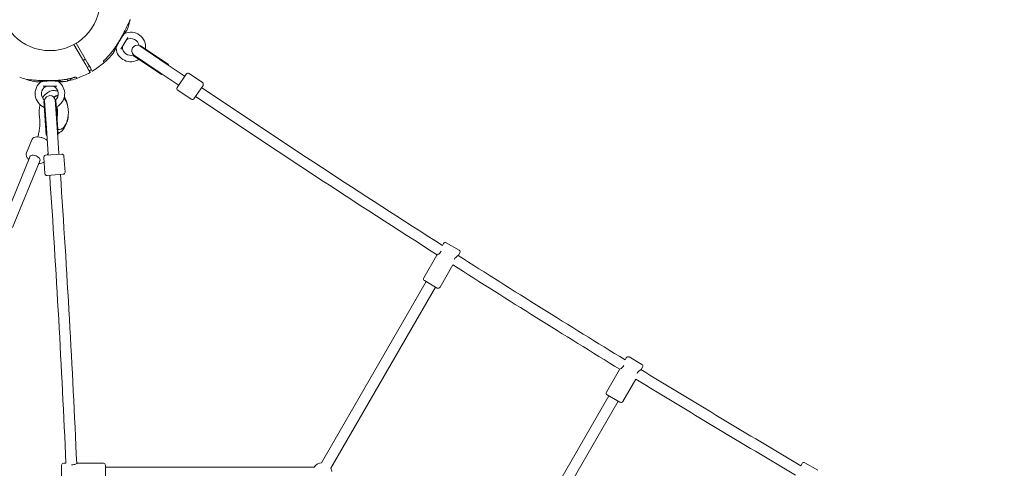
# Model space of a CAD drawing. Units: millimetres. Extents: x 4581 to 28420, y 5570 to 18753.
# Drawn here: x 15573 to 17036, y 12737 to 13404 of the extents above; entities that cross this region are included whole.
import ezdxf

# ---------------------------------------------------------------- set-up
doc = ezdxf.new("R2010")
doc.units = ezdxf.units.MM
doc.header["$LTSCALE"] = 80
doc.layers.add('Dimension (ISO)', color=7, linetype='Continuous', lineweight=18)
doc.layers.add('Visible (ISO)', color=7, linetype='Continuous', lineweight=18)
doc.styles.add('Note Text (ISO)', font='tahoma.ttf')
doc.dimstyles.new('Aplay Dimension Styles M', dxfattribs={"dimscale": 80, "dimtxt": 2.5, "dimasz": 2.5, "dimexe": 3.175, "dimexo": 2, "dimgap": 0.762, "dimtad": 1, "dimdec": 1, "dimlfac": 0.001, "dimrnd": 1e-08, "dimzin": 0, "dimdsep": 46, "dimtxsty": 'Note Text (ISO)', "dimcen": 0.09, "dimdle": 10, "dimclrd": 256, "dimclre": 256, "dimclrt": 7, "dimadec": 0, "dimazin": 0, "dimtfac": 1.40208, "dimtofl": 0, "dimtmove": 0, "dimatfit": 3, "dimfxl": 1, "dimtolj": 1, "dimtzin": 0, "dimlwd": -1, "dimlwe": -1, "dimarcsym": 0})

# ---------------------------------------------------------------- blocks, each defined once
blk = doc.blocks.new('*D32')
at = {"layer": 'Defpoints', "color": 0, "transparency": 16777216}
for p in [(7568.1, 16485.7), (26259.9, 10432.6), (7568.1, 7525.7)]:
    blk.add_point(p, dxfattribs=at)
at = {"layer": 'Dimension (ISO)', "transparency": 16777216}
for p, q in [((7568.1, 16325.7), (7568.1, 7271.7)), ((26259.9, 10272.6), (26259.9, 7271.7)), ((26059.9, 7525.7), (7768.1, 7525.7))]:
    blk.add_line(p, q, dxfattribs=at)
for points in [[(7768.1, 7559), (7768.1, 7492.3), (7568.1, 7525.7)], [(26059.9, 7559), (26059.9, 7492.3), (26259.9, 7525.7)]]:
    blk.add_solid(points, dxfattribs=at)
at = {"layer": 'Dimension (ISO)', "color": 7, "transparency": 16777216, "insert": (16914, 7795.8), "char_height": 200, "attachment_point": 2, "style": 'Note Text (ISO)'}
blk.add_mtext('\\A1;18.7 m', dxfattribs=at)

msp = doc.modelspace()

# ---------------------------------------------------------------- linework, layer by layer
at = {"layer": 'Visible (ISO)'}
for p, q in [((15733.41, 13377.4), (15723.28, 13359.85)), ((15670.92, 13336.54), (15653.44, 13366.82)), ((15656.64, 13368.67), (15674.13, 13338.39)), ((15790.68, 13338.02), (15751.08, 13364.73)), ((15793.81, 13337.11), (15751.73, 13365.5)), ((15706.86, 13352.34), (15708.51, 13353.29)), ((15708.51, 13353.29), (15708.16, 13353.89)), ((15708.9, 13354.75), (15708.51, 13353.29)), ((15708.89, 13354.78), (15708.9, 13354.75)), ((15783.74, 13322.19), (15741.54, 13350.66)), ((15741.84, 13351.27), (15742.02, 13351.54)), ((15781.73, 13324.76), (15742.02, 13351.54)), ((15667.07, 13343.22), (15670.27, 13345.07)), ((15674.6, 13330.18), (15670.92, 13336.54)), ((15673.07, 13332.83), (15676.27, 13334.68)), ((15674.13, 13338.39), (15677.8, 13332.03)), ((15697.74, 13340.49), (15697.07, 13341.64)), ((15817.29, 13320.07), (15790.68, 13338.02)), ((15793.25, 13336.29), (15793.81, 13337.11)), ((15656.63, 13318.29), (15657.3, 13317.14)), ((15677.34, 13325.42), (15674.6, 13330.18)), ((15677.8, 13332.03), (15680.54, 13327.27)), ((15781.73, 13324.76), (15808.35, 13306.8)), ((15783.74, 13322.19), (15784.3, 13323.02)), ((15806.94, 13302.93), (15820.36, 13322.83)), ((15818.12, 13319.51), (15817.29, 13320.07)), ((15824.52, 13323.63), (15844.42, 13310.21)), ((15627.76, 13304.7), (15607.5, 13304.7)), ((15643.66, 13313.77), (15642.81, 13315.23)), ((15645.3, 13313.33), (15652.42, 13317.44)), ((15809.17, 13306.24), (15808.35, 13306.8)), ((15845.23, 13306.05), (15831.81, 13286.15)), ((15807.75, 13298.76), (15827.64, 13285.34)), ((15612.19, 13232.25), (15608.65, 13282.89)), ((15612.97, 13235.42), (15609.64, 13283.06)), ((15625.59, 13284.31), (15625.91, 13284.34)), ((15628.93, 13236.53), (15625.59, 13284.31)), ((15630.14, 13233.51), (15626.59, 13284.3)), ((15612.19, 13232.25), (15613.18, 13232.32)), ((15612.97, 13235.42), (15615.21, 13203.39)), ((15631.17, 13204.51), (15628.93, 13236.53)), ((15629.14, 13233.44), (15630.14, 13233.51)), ((15630.06, 13240.33), (15630.89, 13240.33)), ((15582.64, 13205.66), (15590.56, 13225.05)), ((15547.45, 13100.98), (15588.28, 13200.88)), ((15611.29, 13202.12), (15635.23, 13203.79)), ((15613.67, 13202.28), (15615.05, 13205.66)), ((15615.28, 13202.4), (15615.21, 13203.39)), ((15631.24, 13203.51), (15631.17, 13204.51)), ((15638.43, 13201.01), (15640.1, 13177.07)), ((15562.21, 13094.95), (15603.04, 13194.85)), ((15608.5, 13198.92), (15610.18, 13174.97)), ((15637.32, 13173.86), (15613.38, 13172.19)), ((16202.78, 13071.06), (16201.08, 13068.12)), ((16206.87, 13072.16), (16225.93, 13061.16)), ((16227.03, 13057.06), (16225.03, 13053.6)), ((16192.78, 13053.74), (16173.28, 13019.97)), ((16216.73, 13039.23), (16197.53, 13005.97)), ((16176.97, 13014.37), (16021.47, 12745.02)), ((16193.43, 13004.87), (16174.37, 13015.87)), ((16190.83, 13006.37), (16035.32, 12737.02)), ((16474.29, 12901.34), (16472.47, 12898.18)), ((16478.39, 12902.44), (16497.44, 12891.44)), ((16464.29, 12884.02), (16444.79, 12850.24)), ((16498.54, 12887.34), (16496.54, 12883.87)), ((16488.37, 12869.72), (16469.04, 12836.24)), ((16448.49, 12844.64), (16310.24, 12605.19)), ((16462.34, 12836.64), (16324.1, 12597.19)), ((16464.94, 12835.14), (16445.89, 12846.14)), ((15635.13, 12719.55), (15635.13, 12741.55)), ((15638.13, 12744.55), (15641.53, 12744.55)), ((15658.13, 12744.55), (15697.13, 12744.55)), ((15700.13, 12741.55), (15700.13, 12719.55)), ((16010.26, 12738.55), (15700.13, 12738.55)), ((16735.7, 12744.11), (16733.76, 12740.75)), ((16739.8, 12745.21), (16758.85, 12734.21))]:
    msp.add_line(p, q, dxfattribs=at)
msp.add_circle((15617.63, 13432.55), 74.85, dxfattribs=at)
for centre, radius, start, end in [((15617.63, 13432.55), 122.85, 338.57296, 343.52879), ((15734.48, 13398), 1, 343.52879, 354.70909), ((15736.1, 13404.05), 1, 335.29091, 346.47121), ((15728.22, 13384), 1, 283.06132, 294.82421), ((15737.87, 13363.13), 22, 352.20256, 114.82421), ((15731.52, 13387.86), 0.5, 321.25696, 338.57296), ((15714.97, 13361.05), 1, 5.17579, 46.82502), ((15726.37, 13363.21), 1, 150, 179.59185), ((15737.87, 13363.13), 12.5, 179.59185, 288.51512), ((15732.05, 13373.04), 1, 120.40815, 150), ((15737.87, 13363.13), 12.5, 8.94437, 120.40815), ((15747.33, 13357.61), 8, 68.77371, 230.70981), ((15617.63, 13432.55), 122.85, 310.56916, 320.04151), ((15737.87, 13363.13), 22, 185.17579, 303.87452), ((15746.5, 13358.17), 8, 235.99946, 237.72375), ((15737.87, 13363.13), 12.5, 290.36763, 290.53915), ((15617.63, 13432.55), 122.85, 300.9577, 310.56916), ((15696.87, 13339.99), 1, 310.56916, 30), ((15617.63, 13432.55), 122.85, 248.57296, 253.52879), ((15617.63, 13432.55), 122.85, 289.43084, 299.0423), ((15677.17, 13325.32), 0.2, 299.0423, 30), ((15680.72, 13327.37), 0.2, 210, 300.9577), ((15822.85, 13321.15), 3, 55.99946, 145.99946), ((15583.08, 13315.7), 1, 253.52879, 264.70909), ((15617.63, 13432.55), 122.85, 253.52879, 256.47121), ((15589.12, 13314.08), 1, 245.29091, 256.47121), ((15617.63, 13432.55), 122.85, 256.47121, 261.42704), ((15617.63, 13293.7), 22, 125.17579, 247.79745), ((15599.39, 13311.57), 0.5, 261.42704, 278.74304), ((15604.38, 13312.5), 1, 305.17579, 316.93868), ((15617.63, 13293.7), 12.5, 119.59185, 231.05585), ((15611.95, 13303.7), 1, 90, 119.59185), ((15623.31, 13303.7), 1, 60.40815, 90), ((15617.63, 13293.7), 12.5, 311.48352, 60.40815), ((15617.63, 13293.7), 22, 296.12548, 54.82421), ((15630.88, 13312.5), 1, 193.17498, 234.82421), ((15635.87, 13311.57), 0.5, 261.25696, 278.57296), ((15617.63, 13432.55), 122.85, 278.57296, 279.95849), ((15617.63, 13432.55), 122.85, 279.95849, 289.43084), ((15644.7, 13314.37), 1.2, 210, 300), ((15658.16, 13317.64), 1, 210, 289.43084), ((15809.43, 13301.25), 3, 145.99946, 235.99946), ((15842.74, 13307.73), 3, 325.99946, 55.99946), ((15617.68, 13282.76), 8, 9.29142, 171.22519), ((25996.43, 28409.16), 18217.5, 236.093815, 237.444846), ((25996.43, 28409.16), 18201.54, 236.093897, 237.44152), ((15617.63, 13293.7), 12.5, 309.46076, 309.63241), ((15617.61, 13283.76), 8, 2.27758, 4.00054), ((15829.32, 13287.83), 3, 235.99946, 325.99946), ((15611.5, 13199.12), 3, 94.00054, 184.00054), ((15635.44, 13200.8), 3, 4.00054, 94.00054), ((15613.17, 13175.18), 3, 184.00054, 274.00054), ((-2541.9, 11932.55), 18201.54, 2.556905, 3.906102), ((-2541.9, 11932.55), 18217.5, 2.553581, 3.906185), ((15637.11, 13176.86), 3, 274.00054, 4.00054), ((16205.37, 13069.56), 3, 60, 150), ((16224.43, 13058.56), 3, 330, 60), ((25996.43, 28409.16), 18201.54, 237.528678, 238.449493), ((25996.43, 28409.16), 18217.5, 237.531909, 238.451536), ((16175.87, 13018.47), 3, 150, 240), ((16194.93, 13007.47), 3, 240, 330), ((16476.89, 12899.84), 3, 60, 150), ((25996.43, 28409.16), 18201.54, 238.536998, 239.409767), ((16495.94, 12888.84), 3, 330, 60), ((25996.43, 28409.16), 18217.5, 238.538945, 239.41057), ((16447.39, 12848.74), 3, 150, 240), ((16466.44, 12837.74), 3, 240, 330), ((15638.13, 12741.55), 3, 90, 180), ((15697.13, 12741.55), 3, 0, 90), ((16022.35, 12730.55), 14.5, 93.48538, 146.51462), ((16022.35, 12730.55), 14.5, 6.50865, 26.51462), ((16738.3, 12742.61), 3, 60, 150)]:
    msp.add_arc(centre, radius, start, end, dxfattribs=at)
for centre, major_axis, ratio, start_param, end_param in [((15691.27, 13425.67), (8.4, -62.68), 0.7376978, 0.6697939, 0.6774069), ((15586.76, 13365.45), (-50.1, 38.73), 0.7381916, 2.4651947, 2.4727969), ((15630.06, 13265.83), (0, 25.5), 0.5601104, 0.0112498, 0.4865258), ((15630.89, 13265.83), (0, 25.5), 0.5601104, 0.0701478, 0.5213922), ((15630.89, 13265.83), (0, -25.5), 0.5601104, 6.1970521, 8.849977), ((15615.98, 13265.83), (0, -25.5), 0.5601104, 4.5769561, 4.8478218), ((15630.06, 13265.83), (0, -25.5), 0.5601104, 6.2555713, 6.2831853), ((15595.54, 13197.56), (7.41, -3.03), 0.4882845, 6.1991887, 9.5081349)]:
    msp.add_ellipse(centre, major_axis=major_axis, ratio=ratio, start_param=start_param, end_param=end_param, dxfattribs=at)
for points, knots in [([(15716.68, 13365.61), (15717.61, 13367.07), (15718.52, 13368.55), (15720.32, 13371.52), (15721.21, 13373.01), (15722.94, 13376.02), (15723.8, 13377.52), (15725.47, 13380.54), (15726.28, 13382.05), (15727.88, 13385.04), (15728.66, 13386.53), (15730.17, 13389.47), (15730.9, 13390.92), (15731.95, 13393.03), (15732.29, 13393.73), (15732.96, 13395.08), (15733.28, 13395.74), (15733.85, 13396.92), (15734.11, 13397.46), (15734.78, 13398.87), (15735.18, 13399.71), (15735.8, 13401.03), (15736.04, 13401.55), (15736.42, 13402.37), (15736.57, 13402.68), (15736.78, 13403.15), (15736.86, 13403.32), (15736.97, 13403.56), (15737, 13403.63), (15737, 13403.63)], [0, 0, 0, 0, 0.5189759, 0.5189759, 1.0379517, 1.0379517, 1.5569276, 1.5569276, 2.0759035, 2.0759035, 2.5948794, 2.5948794, 3.1138552, 3.1138552, 3.3733432, 3.3733432, 3.6298335, 3.6298335, 3.8503025, 3.8503025, 4.2327262, 4.2327262, 4.525466, 4.525466, 4.7640391, 4.7640391, 4.9707226, 4.9707226, 5.1897587, 5.1897587, 5.1897587, 5.1897587]), ([(15735.47, 13397.91), (15735.47, 13397.91), (15735.48, 13397.96), (15735.49, 13398.16), (15735.51, 13398.3), (15735.54, 13398.7), (15735.57, 13398.96), (15735.62, 13399.6), (15735.66, 13399.99), (15735.71, 13400.57), (15735.72, 13400.74), (15735.74, 13400.9)], [5.18975872, 5.18975872, 5.18975872, 5.18975872, 5.37357276, 5.37357276, 5.56136682, 5.56136682, 5.7625749, 5.7625749, 5.98748873, 5.98748873, 6.06934083, 6.06934083, 6.06934083, 6.06934083]), ([(15721.5, 13372.59), (15721.84, 13373.16), (15722.17, 13373.72), (15722.86, 13374.82), (15723.2, 13375.37), (15723.88, 13376.44), (15724.23, 13376.96), (15724.91, 13377.99), (15725.24, 13378.49), (15725.91, 13379.46), (15726.24, 13379.93), (15726.56, 13380.38)], [0, 0, 0, 0, 0.19735345, 0.19735345, 0.3947069, 0.3947069, 0.59206035, 0.59206035, 0.78941379, 0.78941379, 0.98676724, 0.98676724, 0.98676724, 0.98676724]), ([(15726.79, 13380.72), (15727.09, 13381.14), (15727.38, 13381.55), (15727.94, 13382.33), (15728.21, 13382.71), (15728.73, 13383.42), (15728.98, 13383.76), (15729.46, 13384.39), (15729.69, 13384.69), (15730.11, 13385.25), (15730.31, 13385.51), (15730.67, 13385.98), (15730.84, 13386.19), (15731.14, 13386.57), (15731.27, 13386.74), (15731.5, 13387.03), (15731.6, 13387.15), (15731.75, 13387.35), (15731.81, 13387.42), (15731.89, 13387.52), (15731.91, 13387.54), (15731.91, 13387.54)], [0, 0, 0, 0, 0.1832137, 0.1832137, 0.3664275, 0.3664275, 0.5496412, 0.5496412, 0.7328549, 0.7328549, 0.9160686, 0.9160686, 1.0992824, 1.0992824, 1.2824961, 1.2824961, 1.4657098, 1.4657098, 1.6489236, 1.6489236, 1.8321373, 1.8321373, 1.8321373, 1.8321373]), ([(15698.71, 13343.68), (15700.07, 13344.99), (15701.41, 13346.34), (15704.01, 13349.09), (15705.28, 13350.5), (15707.75, 13353.37), (15708.95, 13354.84), (15711.29, 13357.82), (15712.42, 13359.34), (15714.6, 13362.44), (15715.66, 13364.01), (15716.68, 13365.61)], [0, 0, 0, 0, 0.5654733, 0.5654733, 1.1309467, 1.1309467, 1.69642, 1.69642, 2.2618933, 2.2618933, 2.8273666, 2.8273666, 2.8273666, 2.8273666]), ([(15715.65, 13361.78), (15715.52, 13361.5), (15715.38, 13361.23), (15715.05, 13360.55), (15714.86, 13360.16), (15714.49, 13359.4), (15714.32, 13359.03), (15713.99, 13358.34), (15713.83, 13358.01), (15713.54, 13357.39), (15713.4, 13357.1), (15713.15, 13356.55), (15713.03, 13356.3), (15712.81, 13355.83), (15712.71, 13355.61), (15712.53, 13355.22), (15712.45, 13355.04), (15712.3, 13354.72), (15712.24, 13354.58), (15712.08, 13354.23), (15712, 13354.06), (15711.92, 13353.88), (15711.9, 13353.84), (15711.88, 13353.79), (15711.87, 13353.78), (15711.87, 13353.77), (15711.86, 13353.77), (15711.86, 13353.76), (15711.86, 13353.76), (15711.86, 13353.76), (15711.86, 13353.76), (15711.86, 13353.76), (15711.86, 13353.76), (15711.86, 13353.76), (15711.86, 13353.76), (15711.86, 13353.76), (15711.86, 13353.76), (15711.86, 13353.76), (15711.86, 13353.76), (15711.86, 13353.76), (15711.86, 13353.75), (15711.86, 13353.75), (15711.86, 13353.75), (15711.85, 13353.75), (15711.85, 13353.74), (15711.85, 13353.73), (15711.91, 13353.79), (15711.79, 13353.65)], [-4.922689, -4.922689, -4.922689, -4.922689, -4.8124671, -4.8124671, -4.6464395, -4.6464395, -4.484247, -4.484247, -4.3249399, -4.3249399, -4.1693128, -4.1693128, -4.0187246, -4.0187246, -3.8739642, -3.8739642, -3.7332457, -3.7332457, -3.594193, -3.594193, -3.3500301, -3.3500301, -3.2279487, -3.2279487, -3.1669079, -3.1669079, -3.1363876, -3.1363876, -3.1211274, -3.1211274, -3.1134973, -3.1134973, -3.1096823, -3.1096823, -3.1077747, -3.1077747, -3.106821, -3.106821, -3.1066252, -3.1066252, -3.1063631, -3.1063631, -3.106163, -3.106163, -3.1060363, -3.1060363, -3.1058672, -3.1058672, -3.1058672, -3.1058672]), ([(15711.86, 13353.76), (15711.86, 13353.76), (15711.86, 13353.76), (15711.86, 13353.76), (15711.88, 13353.8), (15711.94, 13353.92), (15711.96, 13353.98), (15712.04, 13354.14), (15712.08, 13354.24), (15712.19, 13354.47), (15712.25, 13354.6), (15712.38, 13354.89), (15712.46, 13355.05), (15712.62, 13355.41), (15712.71, 13355.61), (15712.91, 13356.04), (15713.02, 13356.27), (15713.25, 13356.77), (15713.38, 13357.04), (15713.64, 13357.61), (15713.79, 13357.92), (15714.09, 13358.56), (15714.25, 13358.9), (15714.58, 13359.59), (15714.75, 13359.94), (15715.11, 13360.68), (15715.3, 13361.06), (15715.68, 13361.84), (15715.88, 13362.24), (15716.29, 13363.05), (15716.5, 13363.46), (15716.92, 13364.3), (15717.14, 13364.73), (15717.59, 13365.59), (15717.82, 13366.02), (15718.28, 13366.89), (15718.52, 13367.33), (15719.2, 13368.58), (15719.65, 13369.38), (15720.56, 13371), (15721.03, 13371.8), (15721.5, 13372.59)], [-3.0973566, -3.0973566, -3.0973566, -3.0973566, -3.0961096, -3.0961096, -2.9141493, -2.9141493, -2.7865243, -2.7865243, -2.6556026, -2.6556026, -2.5212598, -2.5212598, -2.3835333, -2.3835333, -2.2426829, -2.2426829, -2.0992569, -2.0992569, -1.9513248, -1.9513248, -1.7985293, -1.7985293, -1.6432383, -1.6432383, -1.4879473, -1.4879473, -1.3326563, -1.3326563, -1.1773653, -1.1773653, -1.0220742, -1.0220742, -0.8667832, -0.8667832, -0.7114922, -0.7114922, -0.5562012, -0.5562012, -0.2781006, -0.2781006, 0, 0, 0, 0]), ([(15697.02, 13341.5), (15697.02, 13341.5), (15697.02, 13341.5), (15697.02, 13341.51), (15697.03, 13341.54), (15697.07, 13341.65), (15697.12, 13341.74), (15697.26, 13341.98), (15697.37, 13342.15), (15697.66, 13342.54), (15697.84, 13342.76), (15698.25, 13343.22), (15698.47, 13343.46), (15698.71, 13343.68)], [0.10197404, 0.10197404, 0.10197404, 0.10197404, 0.11041157, 0.11041157, 0.16194208, 0.16194208, 0.23401366, 0.23401366, 0.3287976, 0.3287976, 0.43758562, 0.43758562, 0.54394011, 0.54394011, 0.54394011, 0.54394011]), ([(15697.07, 13341.64), (15697.1, 13341.7), (15697.14, 13341.77), (15697.26, 13341.98), (15697.37, 13342.15), (15697.66, 13342.54), (15697.84, 13342.76), (15698.25, 13343.22), (15698.47, 13343.46), (15698.71, 13343.68)], [0.18274647, 0.18274647, 0.18274647, 0.18274647, 0.23401364, 0.23401364, 0.32879877, 0.32879877, 0.43758689, 0.43758689, 0.54394058, 0.54394058, 0.54394058, 0.54394058]), ([(15626.07, 13313.3), (15627.97, 13313.38), (15629.86, 13313.51), (15633.63, 13313.86), (15635.51, 13314.08), (15639.27, 13314.6), (15641.14, 13314.91), (15644.86, 13315.61), (15646.71, 13316.01), (15650.4, 13316.89), (15652.23, 13317.37), (15654.05, 13317.9)], [0, 0, 0, 0, 0.5654733, 0.5654733, 1.1309467, 1.1309467, 1.69642, 1.69642, 2.2618933, 2.2618933, 2.8273666, 2.8273666, 2.8273666, 2.8273666]), ([(15656.79, 13318.27), (15656.79, 13318.27), (15656.79, 13318.27), (15656.78, 13318.27), (15656.75, 13318.28), (15656.63, 13318.3), (15656.53, 13318.3), (15656.25, 13318.3), (15656.05, 13318.29), (15655.57, 13318.24), (15655.28, 13318.19), (15654.68, 13318.07), (15654.36, 13317.99), (15654.05, 13317.9)], [0.10197385, 0.10197385, 0.10197385, 0.10197385, 0.11041137, 0.11041137, 0.16194181, 0.16194181, 0.23401364, 0.23401364, 0.32879877, 0.32879877, 0.43758689, 0.43758689, 0.54394058, 0.54394058, 0.54394058, 0.54394058]), ([(15656.63, 13318.29), (15656.57, 13318.3), (15656.49, 13318.3), (15656.25, 13318.3), (15656.05, 13318.29), (15655.57, 13318.24), (15655.28, 13318.19), (15654.68, 13318.07), (15654.36, 13317.99), (15654.05, 13317.9)], [0.18274649, 0.18274649, 0.18274649, 0.18274649, 0.23401366, 0.23401366, 0.3287976, 0.3287976, 0.43758562, 0.43758562, 0.54394011, 0.54394011, 0.54394011, 0.54394011]), ([(15676.05, 13327.66), (15676.28, 13327.79), (15676.5, 13327.93), (15677.14, 13328.3), (15677.56, 13328.55), (15678.39, 13329.02), (15678.81, 13329.26), (15679.23, 13329.5), (15679.25, 13329.5), (15679.26, 13329.51)], [-8.57445147, -8.57445147, -8.57445147, -8.57445147, -8.49635763, -8.49635763, -8.35505134, -8.35505134, -8.21377731, -8.21377731, -8.21021591, -8.21021591, -8.21021591, -8.21021591]), ([(15582.99, 13314.71), (15582.99, 13314.71), (15583.04, 13314.7), (15583.23, 13314.68), (15583.38, 13314.67), (15583.78, 13314.63), (15584.04, 13314.61), (15584.67, 13314.55), (15585.06, 13314.52), (15585.99, 13314.44), (15586.55, 13314.39), (15587.87, 13314.28), (15588.65, 13314.22), (15590.5, 13314.08), (15591.59, 13314), (15594.15, 13313.82), (15595.66, 13313.72), (15598.8, 13313.54), (15600.45, 13313.46), (15603.79, 13313.31), (15605.48, 13313.25), (15608.9, 13313.15), (15610.62, 13313.12), (15614.07, 13313.08), (15615.81, 13313.07), (15618.97, 13313.1), (15620.39, 13313.12), (15623.23, 13313.19), (15624.66, 13313.24), (15626.07, 13313.3)], [5.1897587, 5.1897587, 5.1897587, 5.1897587, 5.3735728, 5.3735728, 5.5613668, 5.5613668, 5.7625749, 5.7625749, 5.9874887, 5.9874887, 6.2488885, 6.2488885, 6.5637823, 6.5637823, 6.9551069, 6.9551069, 7.4533825, 7.4533825, 7.9723474, 7.9723474, 8.4913124, 8.4913124, 9.0102773, 9.0102773, 9.5292422, 9.5292422, 9.9543252, 9.9543252, 10.3794082, 10.3794082, 10.3794082, 10.3794082]), ([(15585.98, 13314.44), (15586.38, 13314.25), (15586.75, 13314.08), (15587.44, 13313.76), (15587.76, 13313.61), (15588.23, 13313.39), (15588.4, 13313.32), (15588.64, 13313.2), (15588.7, 13313.17), (15588.7, 13313.17)], [4.31018273, 4.31018273, 4.31018273, 4.31018273, 4.52546602, 4.52546602, 4.76403913, 4.76403913, 4.97072259, 4.97072259, 5.18975872, 5.18975872, 5.18975872, 5.18975872]), ([(15599.46, 13311.07), (15599.46, 13311.07), (15599.5, 13311.08), (15599.62, 13311.1), (15599.71, 13311.11), (15599.96, 13311.15), (15600.11, 13311.17), (15600.48, 13311.23), (15600.69, 13311.26), (15601.17, 13311.33), (15601.44, 13311.36), (15602.03, 13311.44), (15602.35, 13311.49), (15603.04, 13311.58), (15603.42, 13311.62), (15604.21, 13311.72), (15604.62, 13311.77), (15605.5, 13311.86), (15605.96, 13311.91), (15606.92, 13312), (15607.42, 13312.05), (15607.93, 13312.09)], [1.8280827, 1.8280827, 1.8280827, 1.8280827, 2.0112992, 2.0112992, 2.1945158, 2.1945158, 2.3777324, 2.3777324, 2.5609489, 2.5609489, 2.7441655, 2.7441655, 2.927382, 2.927382, 3.1105986, 3.1105986, 3.2938152, 3.2938152, 3.4770317, 3.4770317, 3.6602483, 3.6602483, 3.6602483, 3.6602483]), ([(15608.34, 13312.13), (15608.89, 13312.18), (15609.46, 13312.23), (15610.64, 13312.32), (15611.24, 13312.37), (15612.47, 13312.44), (15613.09, 13312.47), (15614.36, 13312.53), (15615.01, 13312.56), (15616.31, 13312.59), (15616.96, 13312.61), (15617.61, 13312.61)], [0, 0, 0, 0, 0.19735345, 0.19735345, 0.3947069, 0.3947069, 0.59206035, 0.59206035, 0.7894138, 0.7894138, 0.98676724, 0.98676724, 0.98676724, 0.98676724]), ([(15617.61, 13312.61), (15618.13, 13312.62), (15618.65, 13312.62), (15619.68, 13312.63), (15620.2, 13312.62), (15621.24, 13312.61), (15621.75, 13312.61), (15622.78, 13312.59), (15623.28, 13312.58), (15624.29, 13312.55), (15624.78, 13312.53), (15625.76, 13312.49), (15626.25, 13312.47), (15627.21, 13312.43), (15627.68, 13312.4), (15628.61, 13312.35), (15629.06, 13312.33), (15629.95, 13312.27), (15630.39, 13312.24), (15631.24, 13312.18), (15631.65, 13312.15), (15632.44, 13312.1), (15632.82, 13312.07), (15633.57, 13312.01), (15633.93, 13311.98), (15634.61, 13311.92), (15634.94, 13311.89), (15635.56, 13311.84), (15635.84, 13311.81), (15636.37, 13311.77), (15636.61, 13311.74), (15637.05, 13311.7), (15637.25, 13311.69), (15637.61, 13311.65), (15637.77, 13311.64), (15638.19, 13311.6), (15638.39, 13311.58), (15638.6, 13311.56), (15638.65, 13311.55), (15638.71, 13311.55), (15638.72, 13311.55), (15638.73, 13311.55), (15638.74, 13311.55), (15638.74, 13311.55), (15638.74, 13311.55), (15638.74, 13311.55), (15638.74, 13311.55), (15638.74, 13311.55)], [-7.1972457, -7.1972457, -7.1972457, -7.1972457, -7.0418803, -7.0418803, -6.8865148, -6.8865148, -6.7311494, -6.7311494, -6.575784, -6.575784, -6.4204186, -6.4204186, -6.2650532, -6.2650532, -6.1096878, -6.1096878, -5.9543224, -5.9543224, -5.7989569, -5.7989569, -5.6435915, -5.6435915, -5.4882261, -5.4882261, -5.3328607, -5.3328607, -5.1774953, -5.1774953, -5.026533, -5.026533, -4.8803577, -4.8803577, -4.7393163, -4.7393163, -4.6002911, -4.6002911, -4.3451143, -4.3451143, -4.2175258, -4.2175258, -4.1537316, -4.1537316, -4.1218345, -4.1218345, -4.1058859, -4.1058859, -4.09836, -4.09836, -4.09836, -4.09836]), ([(15638.87, 13311.55), (15638.82, 13311.54), (15638.81, 13311.55), (15638.77, 13311.54), (15638.77, 13311.55), (15638.76, 13311.55), (15638.76, 13311.55), (15638.75, 13311.55), (15638.75, 13311.55), (15638.75, 13311.55), (15638.75, 13311.55), (15638.75, 13311.55), (15638.75, 13311.55), (15638.75, 13311.55), (15638.75, 13311.55), (15638.75, 13311.55), (15638.74, 13311.55), (15638.74, 13311.55), (15638.74, 13311.55), (15638.73, 13311.55), (15638.68, 13311.55), (15638.53, 13311.57), (15638.45, 13311.57), (15638.26, 13311.59), (15638.15, 13311.6), (15637.89, 13311.63), (15637.74, 13311.64), (15637.4, 13311.67), (15637.21, 13311.69), (15636.8, 13311.73), (15636.58, 13311.75), (15636.09, 13311.79), (15635.83, 13311.81), (15635.27, 13311.86), (15634.96, 13311.89), (15634.32, 13311.95), (15633.97, 13311.97), (15633.24, 13312.03), (15632.86, 13312.06), (15632.05, 13312.12), (15631.63, 13312.16), (15630.78, 13312.22), (15630.34, 13312.24), (15629.9, 13312.27)], [-4.0898906, -4.0898906, -4.0898906, -4.0898906, -4.0898409, -4.0898409, -4.089721, -4.089721, -4.089534, -4.089534, -4.0893112, -4.0893112, -4.0891057, -4.0891057, -4.0888295, -4.0888295, -4.0883311, -4.0883311, -4.0869737, -4.0869737, -4.0785614, -4.0785614, -3.8740669, -3.8740669, -3.746186, -3.746186, -3.6137694, -3.6137694, -3.4779894, -3.4779894, -3.3397225, -3.3397225, -3.1994899, -3.1994899, -3.0555315, -3.0555315, -2.905716, -2.905716, -2.7513386, -2.7513386, -2.5932068, -2.5932068, -2.4319582, -2.4319582, -2.2748812, -2.2748812, -2.2748812, -2.2748812]), ([(15630.15, 13311.82), (15630.4, 13311.79), (15630.65, 13311.76), (15631.22, 13311.7), (15631.53, 13311.66), (15632.14, 13311.59), (15632.43, 13311.55), (15632.97, 13311.48), (15633.22, 13311.44), (15633.7, 13311.38), (15633.92, 13311.35), (15634.32, 13311.29), (15634.51, 13311.27), (15634.84, 13311.22), (15634.99, 13311.2), (15635.34, 13311.14), (15635.51, 13311.12), (15635.73, 13311.08), (15635.79, 13311.07), (15635.79, 13311.07)], [-1.4397831, -1.4397831, -1.4397831, -1.4397831, -1.3367583, -1.3367583, -1.1936906, -1.1936906, -1.0509097, -1.0509097, -0.9085201, -0.9085201, -0.7666041, -0.7666041, -0.6252019, -0.6252019, -0.4843002, -0.4843002, -0.2421501, -0.2421501, 0, 0, 0, 0]), ([(15606.89, 13287.3), (15607.19, 13287.84), (15607.51, 13288.36), (15609.57, 13291.49), (15611.69, 13293.8), (15616.4, 13296.88), (15618.8, 13297.85), (15623.41, 13298.46), (15625.55, 13298.32), (15628.28, 13297.58), (15628.98, 13297.34), (15629.67, 13297.05)], [6.448805, 6.448805, 6.448805, 6.448805, 6.5179651, 6.5179651, 6.8730237, 6.8730237, 7.1488878, 7.1488878, 7.3729722, 7.3729722, 7.4545694, 7.4545694, 7.4545694, 7.4545694]), ([(15639.07, 13288.79), (15640.55, 13286.52), (15641.73, 13284.02), (15643.75, 13278.19), (15644.49, 13274.8), (15644.93, 13270.64), (15644.99, 13269.95), (15645.04, 13269.27)], [7.93304639, 7.93304639, 7.93304639, 7.93304639, 8.23955185, 8.23955185, 8.60426727, 8.60426727, 8.67544649, 8.67544649, 8.67544649, 8.67544649]), ([(15602.08, 13259.64), (15601.67, 13263.05), (15601.6, 13266.55), (15602.08, 13272.46), (15602.46, 13274.9), (15603.02, 13277.25)], [5.43824052, 5.43824052, 5.43824052, 5.43824052, 5.79661096, 5.79661096, 6.05437338, 6.05437338, 6.05437338, 6.05437338]), ([(15627.71, 13274.15), (15628.1, 13272.64), (15628.39, 13270.99), (15628.72, 13267.48), (15628.76, 13265.61), (15628.59, 13262.56), (15628.46, 13261.37), (15628.27, 13260.22)], [5.22661124, 5.22661124, 5.22661124, 5.22661124, 5.48266499, 5.48266499, 5.75343664, 5.75343664, 5.932405, 5.932405, 5.932405, 5.932405]), ([(15628.08, 13274.34), (15628.11, 13274.22), (15628.15, 13274.09), (15628.57, 13272.41), (15628.86, 13270.71), (15629.18, 13267.16), (15629.2, 13265.3), (15628.97, 13261.79), (15628.73, 13260.12), (15628.39, 13258.58)], [2.06417619, 2.06417619, 2.06417619, 2.06417619, 2.08663748, 2.08663748, 2.35348861, 2.35348861, 2.62846644, 2.62846644, 2.88611723, 2.88611723, 2.88611723, 2.88611723]), ([(15599.67, 13229.44), (15599.82, 13229.93), (15599.97, 13230.42), (15600.71, 13233.08), (15601.21, 13235.35), (15602, 13240.04), (15602.29, 13242.46), (15602.63, 13247.36), (15602.68, 13249.84), (15602.56, 13254.78), (15602.38, 13257.24), (15602.08, 13259.64)], [3.27130009, 3.27130009, 3.27130009, 3.27130009, 3.31058161, 3.31058161, 3.47957057, 3.47957057, 3.64855952, 3.64855952, 3.81754848, 3.81754848, 3.98653744, 3.98653744, 3.98653744, 3.98653744]), ([(15645.04, 13262.38), (15645.01, 13261.91), (15644.97, 13261.44), (15644.6, 13257.55), (15643.93, 13254.2), (15641.87, 13247.86), (15640.47, 13244.88), (15636.89, 13239.69), (15634.71, 13237.44), (15631.39, 13235.42), (15630.74, 13235.07), (15630.05, 13234.77)], [8.9134331, 8.9134331, 8.9134331, 8.9134331, 8.962315, 8.962315, 9.3200996, 9.3200996, 9.6843566, 9.6843566, 10.0364701, 10.0364701, 10.1189089, 10.1189089, 10.1189089, 10.1189089]), ([(15613.75, 13224.18), (15613.49, 13224.38), (15613.23, 13224.58), (15611.71, 13225.65), (15610.33, 13226.44), (15607.47, 13227.76), (15605.98, 13228.29), (15602.99, 13229.08), (15601.5, 13229.34), (15598.57, 13229.5), (15597.14, 13229.42), (15594.5, 13228.78), (15593.26, 13228.24), (15591.52, 13226.74), (15590.93, 13225.95), (15590.56, 13225.05)], [4.1592808, 4.1592808, 4.1592808, 4.1592808, 4.2372751, 4.2372751, 4.593443, 4.593443, 4.9422046, 4.9422046, 5.2933184, 5.2933184, 5.6558027, 5.6558027, 6.0103401, 6.0103401, 6.25214, 6.25214, 6.25214, 6.25214]), ([(15586.27, 13195.97), (15585.19, 13196.93), (15584.26, 13197.97), (15582.83, 13200.24), (15582.33, 13201.5), (15582.14, 13203.79), (15582.27, 13204.77), (15582.64, 13205.66)], [5.36449004, 5.36449004, 5.36449004, 5.36449004, 5.71789322, 5.71789322, 6.07243064, 6.07243064, 6.31423057, 6.31423057, 6.31423057, 6.31423057]), ([(15608.97, 13192.22), (15608.33, 13191.61), (15607.59, 13191.15), (15605.72, 13190.34), (15604.54, 13190.08), (15602.57, 13189.91), (15601.81, 13189.9), (15601.03, 13189.94)], [3.38829777, 3.38829777, 3.38829777, 3.38829777, 3.61622545, 3.61622545, 3.93253593, 3.93253593, 4.12240963, 4.12240963, 4.12240963, 4.12240963]), ([(16199.08, 13059.64), (16199.03, 13059.56), (16198.99, 13059.49), (16198.43, 13058.52), (16197.76, 13057.66), (16196.34, 13056.22), (16195.6, 13055.62), (16194.37, 13054.72), (16193.79, 13054.35), (16192.99, 13053.86), (16192.78, 13053.74), (16192.78, 13053.74)], [2.453065, 2.453065, 2.453065, 2.453065, 2.4784317, 2.4784317, 2.7890263, 2.7890263, 3.0996209, 3.0996209, 3.4086342, 3.4086342, 3.7176476, 3.7176476, 3.7176476, 3.7176476]), ([(16218.73, 13047.71), (16218.77, 13047.78), (16218.81, 13047.85), (16219.37, 13048.82), (16220.04, 13049.68), (16221.46, 13051.12), (16222.2, 13051.71), (16223.43, 13052.61), (16224.01, 13052.99), (16224.81, 13053.48), (16225.03, 13053.6), (16225.03, 13053.6)], [2.453476, 2.453476, 2.453476, 2.453476, 2.4784317, 2.4784317, 2.7890263, 2.7890263, 3.0996209, 3.0996209, 3.4086342, 3.4086342, 3.7176476, 3.7176476, 3.7176476, 3.7176476]), ([(16470.47, 12889.69), (16469.95, 12888.79), (16469.27, 12887.94), (16467.85, 12886.49), (16467.11, 12885.9), (16465.88, 12885), (16465.3, 12884.63), (16464.5, 12884.14), (16464.29, 12884.02), (16464.29, 12884.02)], [0, 0, 0, 0, 0.3105946, 0.3105946, 0.6211892, 0.6211892, 0.9302025, 0.9302025, 1.2392159, 1.2392159, 1.2392159, 1.2392159]), ([(16490.37, 12878.2), (16490.88, 12879.1), (16491.56, 12879.96), (16492.98, 12881.4), (16493.72, 12881.99), (16494.95, 12882.89), (16495.53, 12883.26), (16496.33, 12883.75), (16496.54, 12883.87), (16496.54, 12883.87)], [0, 0, 0, 0, 0.3105946, 0.3105946, 0.6211892, 0.6211892, 0.9302025, 0.9302025, 1.2392159, 1.2392159, 1.2392159, 1.2392159]), ([(15658.13, 12744.55), (15658.13, 12744.55), (15657.92, 12744.43), (15657.1, 12743.98), (15656.49, 12743.67), (15655.09, 12743.05), (15654.21, 12742.71), (15652.25, 12742.2), (15651.17, 12742.04), (15650.13, 12742.04)], [3.7176476, 3.7176476, 3.7176476, 3.7176476, 4.0266609, 4.0266609, 4.3356742, 4.3356742, 4.6462688, 4.6462688, 4.9568634, 4.9568634, 4.9568634, 4.9568634])]:
    msp.add_open_spline(points, degree=3, knots=knots, dxfattribs=at)
for points in [[(16470.54, 12889.82), (16470.52, 12889.78), (16470.49, 12889.73), (16470.47, 12889.69)], [(16490.29, 12878.07), (16490.32, 12878.11), (16490.34, 12878.16), (16490.37, 12878.2)], [(15650.13, 12742.04), (15650.05, 12742.04), (15649.96, 12742.04), (15649.88, 12742.04)]]:
    msp.add_open_spline(points, degree=3, dxfattribs=at)

# ---------------------------------------------------------------- dimensions: what is measured, and where the dimension line sits
at = {"layer": 'Dimension (ISO)'}
dim = msp.add_linear_dim(base=(7568.15, 7525.66), p1=(26259.93, 10432.55), p2=(7568.15, 16485.66), angle=180, text='<> m', dimstyle='Aplay Dimension Styles M', override={"dimgap": 0.762, "dimdec": 1, "dimlfac": 0.001, "dimpost": '', "dimtol": 0, "dimlim": 0, "dimtp": 0, "dimtm": 0, "dimtdec": 2, "dimatfit": 1}, dxfattribs=at)
dim.commit()
dim.dimension.update_dxf_attribs({"geometry": '*D32', "text_midpoint": (16914.04, 7525.66), "dimtype": 160})

doc.saveas('drawing.dxf')
